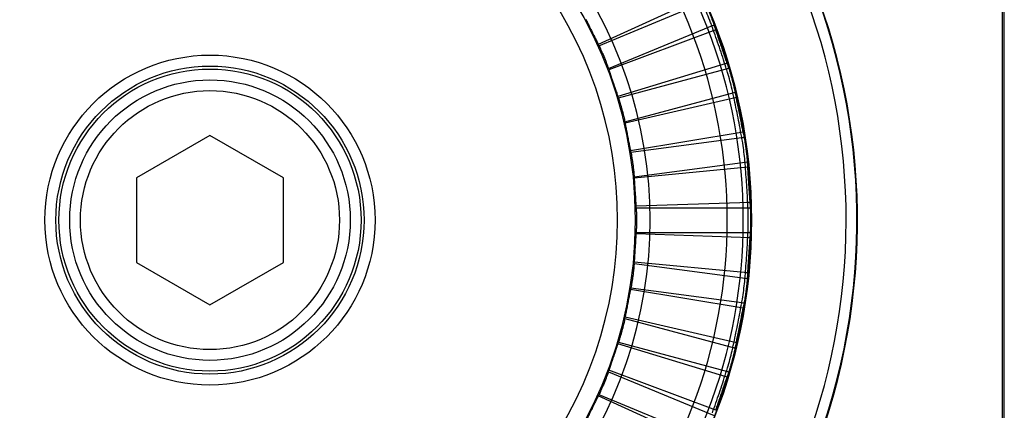
# Model space of a CAD drawing. Units: millimetres. Extents: x 39796 to 41101, y 3349 to 4237.
# Drawn here: x 40440 to 40485, y 3901 to 3919 of the extents above; entities that cross this region are included whole.
import ezdxf

# ---------------------------------------------------------------- set-up
doc = ezdxf.new("R2010")
doc.units = ezdxf.units.MM
doc.layers.add('YA40301-12_DXF_CONTINUOUS_LINE', color=7, linetype='Continuous')
doc.layers.add('细实线', color=7, linetype='Continuous', lineweight=13)
doc.styles.get("Standard").update_dxf_attribs({"font": 'txt', "height": 20})
doc.dimstyles.new('ISO-25', dxfattribs={"dimtxt": 20, "dimasz": 12.6, "dimexe": 3.5, "dimexo": 0, "dimgap": 3, "dimtad": 1, "dimtoh": 1, "dimdec": 0, "dimzin": 1, "dimdsep": 46, "dimtxsty": 'Standard', "dimcen": 2.5, "dimclrd": 3, "dimclre": 3, "dimclrt": 3, "dimadec": 0, "dimazin": 0, "dimtfac": 1, "dimtdec": 0, "dimtmove": 0, "dimatfit": 3, "dimfxl": 1, "dimarcsym": 0})

# ---------------------------------------------------------------- blocks, each defined once
blk = doc.blocks.new('*D14')
at = {"layer": 'Defpoints', "color": 0, "transparency": 16777216}
for p in [(40408.708, 4026.444), (40484.514, 3757.221), (40580.7, 3757.221)]:
    blk.add_point(p, dxfattribs=at)
at = {"layer": '细实线', "color": 3, "lineweight": -2, "transparency": 16777216}
for p, q in [((40408.708, 4026.444), (40584.2, 4026.444)), ((40580.7, 4013.844), (40580.7, 3769.821)), ((40484.514, 3757.221), (40584.2, 3757.221))]:
    blk.add_line(p, q, dxfattribs=at)
at = {"layer": '细实线', "color": 3, "transparency": 16777216}
for points in [[(40582.8, 4013.844), (40578.6, 4013.844), (40580.7, 4026.444)], [(40578.6, 3769.821), (40582.8, 3769.821), (40580.7, 3757.221)]]:
    blk.add_solid(points, dxfattribs=at)
at = {"layer": '细实线', "color": 3, "transparency": 16777216, "insert": (40567.7, 3891.832), "char_height": 20, "attachment_point": 5, "rotation": 90}
blk.add_mtext('269', dxfattribs=at)

msp = doc.modelspace()

# ---------------------------------------------------------------- linework, layer by layer
at = {"layer": 'YA40301-12_DXF_CONTINUOUS_LINE', "color": 7, "linetype": 'Continuous'}
for p, q in [((40485.378, 3857.993), (40485.378, 4025.638)), ((40485.292, 3871.622), (40485.292, 3947.82)), ((40485.29, 3918.206), (40485.293, 3928.809)), ((40471.383, 3920.059), (40466.568, 3917.865)), ((40466.598, 3917.806), (40471.496, 3919.835)), ((40467.037, 3916.746), (40471.935, 3918.775)), ((40472.013, 3918.537), (40467.058, 3916.683)), ((40471.822, 3918.728), (40471.935, 3918.775)), ((40472.013, 3918.537), (40471.908, 3918.497)), ((40485.289, 3911.735), (40485.29, 3918.206)), ((40472.537, 3916.993), (40467.477, 3915.447)), ((40467.499, 3915.385), (40472.621, 3916.757)), ((40472.537, 3916.993), (40472.432, 3916.961)), ((40472.502, 3916.725), (40472.621, 3916.757)), ((40467.796, 3914.277), (40472.917, 3915.649)), ((40472.963, 3915.402), (40467.808, 3914.211)), ((40472.798, 3915.617), (40472.917, 3915.649)), ((40472.963, 3915.402), (40472.854, 3915.377)), ((40448.578, 3913.647), (40445.178, 3911.684)), ((40451.978, 3911.684), (40448.578, 3913.647)), ((40473.281, 3913.804), (40468.063, 3912.932)), ((40468.077, 3912.866), (40473.333, 3913.558)), ((40473.281, 3913.804), (40473.173, 3913.786)), ((40473.211, 3913.542), (40473.333, 3913.558)), ((40468.227, 3911.729), (40473.483, 3912.421)), ((40473.496, 3912.171), (40468.23, 3911.663)), ((40473.361, 3912.405), (40473.483, 3912.421)), ((40473.496, 3912.171), (40473.385, 3912.16)), ((40445.178, 3911.684), (40445.178, 3907.758)), ((40451.978, 3907.758), (40451.978, 3911.684)), ((40485.289, 3903.246), (40485.289, 3911.735)), ((40473.603, 3910.544), (40468.315, 3910.361)), ((40468.321, 3910.294), (40473.622, 3910.294)), ((40473.603, 3910.544), (40473.494, 3910.541)), ((40473.499, 3910.294), (40473.622, 3910.294)), ((40473.603, 3908.897), (40468.315, 3909.081)), ((40468.321, 3909.147), (40473.622, 3909.147)), ((40473.603, 3908.897), (40473.494, 3908.901)), ((40473.499, 3909.147), (40473.622, 3909.147)), ((40445.178, 3907.758), (40448.578, 3905.795)), ((40448.578, 3905.795), (40451.978, 3907.758)), ((40468.227, 3907.712), (40473.483, 3907.02)), ((40473.496, 3907.271), (40468.23, 3907.779)), ((40473.361, 3907.036), (40473.483, 3907.02)), ((40473.496, 3907.271), (40473.385, 3907.282)), ((40468.077, 3906.575), (40473.333, 3905.883)), ((40473.281, 3905.638), (40468.063, 3906.51)), ((40473.281, 3905.638), (40473.173, 3905.656)), ((40473.211, 3905.899), (40473.333, 3905.883)), ((40472.963, 3904.039), (40467.808, 3905.23)), ((40467.796, 3905.165), (40472.917, 3903.793)), ((40472.537, 3902.448), (40467.477, 3903.994)), ((40467.499, 3904.057), (40472.621, 3902.685)), ((40472.798, 3903.825), (40472.917, 3903.793)), ((40472.963, 3904.039), (40472.854, 3904.065)), ((40485.293, 3889.74), (40485.289, 3903.246)), ((40467.037, 3902.695), (40471.935, 3900.666)), ((40472.013, 3900.905), (40467.058, 3902.759)), ((40472.537, 3902.448), (40472.432, 3902.48)), ((40472.502, 3902.717), (40472.621, 3902.685)), ((40471.383, 3899.383), (40466.568, 3901.577)), ((40466.598, 3901.636), (40471.496, 3899.607)), ((40472.013, 3900.905), (40471.908, 3900.944))]:
    msp.add_line(p, q, dxfattribs=at)
for radius in [25.087, 19.7, 7.648, 7.14, 7, 6.5, 6]:
    msp.add_circle((40448.578, 3909.721), radius, dxfattribs=at)
for centre, radius, start, end in [((40448.578, 3909.721), 30, 316.1779, 223.8221), ((40448.578, 3909.721), 29.974, 316.2136, 223.7864), ((40448.578, 3909.721), 29.474, 316.8751, 223.1249), ((40448.578, 3909.721), 25.087, 324.1579, 215.8421), ((40448.578, 3909.721), 24.708, 317.05, 42.95), ((40448.578, 3909.721), 23.964, 317.05, 42.95), ((40448.578, 3909.721), 20.394, 321.7289, 38.2711), ((40448.578, 3909.721), 18.884, 321.7289, 38.2711), ((40464.393, 3916.188), 7.974, 19.7367, 20.7301), ((40465.473, 3914.346), 7.544, 16.7373, 17.7898), ((40462.462, 3913.441), 10.688, 13.2653, 16.7315), ((40464.892, 3914.019), 8.189, 12.574, 13.2287), ((40462.462, 3906.001), 10.688, 343.2653, 346.7315), ((40464.888, 3905.423), 8.194, 346.7675, 347.4258), ((40465.062, 3905.224), 7.974, 342.2367, 343.2301)]:
    msp.add_arc(centre, radius, start, end, dxfattribs=at)
for centre, major_axis, ratio, start_param, end_param in [((40448.34, 3910.296), (-9.553, 23.062), 0.999689, -1.622035, -1.612144), ((40448.098, 3910.879), (-9.622, 23.228), 0.998756, 4.629664, 4.639646), ((40448.098, 3910.879), (-9.622, 23.228), 0.998756, -1.653521, -1.643539), ((40448.956, 3908.807), (-7.588, 18.32), 0.998756, -1.491925, -1.488563), ((40448.199, 3910.635), (-7.588, 18.32), 0.998756, -1.65303, -1.649668), ((40448.739, 3909.12), (-6.461, 24.111), 0.999689, -1.529448, -1.519558), ((40448.902, 3908.51), (-6.507, 24.286), 0.998756, 4.785132, 4.795114), ((40448.902, 3908.51), (-6.507, 24.286), 0.998756, -1.498054, -1.488072), ((40448.417, 3910.322), (-6.461, 24.111), 0.999689, -1.622035, -1.612144), ((40448.834, 3908.766), (-5.132, 19.153), 0.998756, -1.491925, -1.488563), ((40448.253, 3910.932), (-6.507, 24.286), 0.998756, -1.653521, -1.643539), ((40448.253, 3910.932), (-6.507, 24.286), 0.998756, -1.653521, -1.643539), ((40448.322, 3910.676), (-5.132, 19.153), 0.998756, -1.65303, -1.649668), ((40448.659, 3909.104), (-3.258, 24.748), 0.999689, -1.529448, -1.519558), ((40448.741, 3908.478), (-3.282, 24.927), 0.998756, 4.785132, 4.795114), ((40448.741, 3908.478), (-3.282, 24.927), 0.998756, -1.498054, -1.488072), ((40448.707, 3908.74), (-2.588, 19.659), 0.998756, -1.491925, -1.488563), ((40448.496, 3910.338), (-3.258, 24.748), 0.999689, -1.622035, -1.612144), ((40448.414, 3910.964), (-3.282, 24.927), 0.998756, -1.653521, -1.643539), ((40448.414, 3910.964), (-3.282, 24.927), 0.998756, -1.653521, -1.643539), ((40448.449, 3910.701), (-2.588, 19.659), 0.998756, -1.65303, -1.649668), ((40448.578, 3908.732), (0, 19.829), 0.998756, -1.491925, -1.488563), ((40448.578, 3909.099), (0, 24.962), 0.999689, -1.529448, -1.519558), ((40448.578, 3908.467), (0, 25.142), 0.998756, -1.498054, -1.488072), ((40448.578, 3908.467), (0, 25.142), 0.998756, -1.498054, -1.488072), ((40448.578, 3910.343), (0, 24.962), 0.999689, -1.622035, -1.612144), ((40448.578, 3910.71), (0, 19.829), 0.998756, -1.65303, -1.649668), ((40448.578, 3910.975), (0, 25.142), 0.998756, -1.653521, -1.643539), ((40448.578, 3910.975), (0, 25.142), 0.998756, -1.653521, -1.643539), ((40448.449, 3908.74), (2.588, 19.659), 0.998756, -1.491925, -1.488563), ((40448.496, 3909.104), (3.258, 24.748), 0.999689, -1.529448, -1.519558), ((40448.414, 3908.478), (3.282, 24.927), 0.998756, -1.498054, -1.488072), ((40448.414, 3908.478), (3.282, 24.927), 0.998756, -1.498054, -1.488072), ((40448.707, 3910.701), (2.588, 19.659), 0.998756, -1.65303, -1.649668), ((40448.659, 3910.338), (3.258, 24.748), 0.999689, -1.622035, -1.612144), ((40448.741, 3910.964), (3.282, 24.927), 0.998756, 4.629664, 4.639646), ((40448.741, 3910.964), (3.282, 24.927), 0.998756, -1.653521, -1.643539), ((40448.322, 3908.766), (5.132, 19.153), 0.998756, -1.491925, -1.488563), ((40448.834, 3910.676), (5.132, 19.153), 0.998756, -1.65303, -1.649668), ((40448.417, 3909.12), (6.461, 24.111), 0.999689, -1.529448, -1.519558), ((40448.253, 3908.51), (6.507, 24.286), 0.998756, -1.498054, -1.488072), ((40448.253, 3908.51), (6.507, 24.286), 0.998756, -1.498054, -1.488072), ((40448.199, 3908.807), (7.588, 18.32), 0.998756, -1.491925, -1.488563), ((40448.739, 3910.322), (6.461, 24.111), 0.999689, -1.622035, -1.612144), ((40448.902, 3910.932), (6.507, 24.286), 0.998756, 4.629664, 4.639646), ((40448.902, 3910.932), (6.507, 24.286), 0.998756, -1.653521, -1.643539), ((40448.956, 3910.635), (7.588, 18.32), 0.998756, -1.65303, -1.649668)]:
    msp.add_ellipse(centre, major_axis=major_axis, ratio=ratio, start_param=start_param, end_param=end_param, dxfattribs=at)
for points, knots in [([(40471.935, 3918.775), (40471.924, 3918.811), (40471.896, 3918.89), (40471.849, 3919.017), (40471.793, 3919.161), (40471.732, 3919.312), (40471.668, 3919.462), (40471.606, 3919.603), (40471.549, 3919.726), (40471.513, 3919.801), (40471.496, 3919.835)], [0, 0, 0, 0, 0.097774, 0.218531, 0.355365, 0.500421, 0.645374, 0.781973, 0.902452, 1, 1, 1, 1]), ([(40471.769, 3918.884), (40471.722, 3919.012), (40471.621, 3919.266), (40471.513, 3919.517), (40471.456, 3919.641)], [0, 0, 0, 0, 0.499998, 1, 1, 1, 1]), ([(40465.991, 3919.035), (40466.016, 3918.982), (40466.075, 3918.862), (40466.171, 3918.667), (40466.278, 3918.45), (40466.385, 3918.233), (40466.481, 3918.038), (40466.541, 3917.918), (40466.568, 3917.865)], [0, 0, 0, 0, 0.135652, 0.308063, 0.5, 0.691935, 0.864347, 1, 1, 1, 1]), ([(40471.899, 3918.881), (40471.902, 3918.871), (40471.915, 3918.836), (40471.927, 3918.801), (40471.935, 3918.775)], [0, 0, 0, 0, 0.274695, 1, 1, 1, 1]), ([(40472.48, 3916.805), (40472.38, 3917.114), (40472.182, 3917.733), (40471.962, 3918.345), (40471.853, 3918.652)], [0, 0, 0, 0, 0.5, 1, 1, 1, 1]), ([(40472.013, 3918.537), (40472.096, 3918.278), (40472.277, 3917.766), (40472.445, 3917.249), (40472.537, 3916.993)], [0, 0, 0, 0, 0.5, 1, 1, 1, 1]), ([(40472.537, 3916.993), (40472.512, 3917.063), (40472.458, 3917.221), (40472.371, 3917.478), (40472.274, 3917.765), (40472.176, 3918.051), (40472.089, 3918.308), (40472.036, 3918.466), (40472.013, 3918.537)], [0, 0, 0, 0, 0.135679, 0.308181, 0.499981, 0.691749, 0.864306, 1, 1, 1, 1]), ([(40466.598, 3917.806), (40466.615, 3917.773), (40466.652, 3917.698), (40466.709, 3917.575), (40466.772, 3917.434), (40466.835, 3917.284), (40466.897, 3917.132), (40466.952, 3916.988), (40466.999, 3916.861), (40467.026, 3916.782), (40467.037, 3916.746)], [0, 0, 0, 0, 0.097622, 0.21822, 0.354948, 0.499987, 0.645027, 0.781758, 0.902365, 1, 1, 1, 1]), ([(40467.058, 3916.683), (40467.076, 3916.627), (40467.118, 3916.5), (40467.188, 3916.294), (40467.266, 3916.065), (40467.344, 3915.836), (40467.414, 3915.63), (40467.457, 3915.503), (40467.477, 3915.447)], [0, 0, 0, 0, 0.135652, 0.308063, 0.5, 0.691935, 0.864347, 1, 1, 1, 1]), ([(40472.621, 3916.757), (40472.623, 3916.749), (40472.635, 3916.713), (40472.647, 3916.678), (40472.656, 3916.65)], [0, 0, 0, 0, 0.224235, 1, 1, 1, 1]), ([(40472.917, 3915.649), (40472.91, 3915.686), (40472.893, 3915.768), (40472.863, 3915.9), (40472.827, 3916.05), (40472.786, 3916.208), (40472.742, 3916.365), (40472.699, 3916.513), (40472.659, 3916.642), (40472.633, 3916.722), (40472.621, 3916.757)], [0, 0, 0, 0, 0.097774, 0.218531, 0.355365, 0.500421, 0.645374, 0.781973, 0.902452, 1, 1, 1, 1]), ([(40472.767, 3915.778), (40472.737, 3915.912), (40472.669, 3916.176), (40472.596, 3916.439), (40472.555, 3916.57)], [0, 0, 0, 0, 0.499998, 1, 1, 1, 1]), ([(40472.885, 3915.802), (40472.888, 3915.788), (40472.9, 3915.737), (40472.91, 3915.686), (40472.917, 3915.649)], [0, 0, 0, 0, 0.280178, 1, 1, 1, 1]), ([(40467.499, 3915.385), (40467.512, 3915.349), (40467.539, 3915.27), (40467.579, 3915.141), (40467.623, 3914.993), (40467.666, 3914.836), (40467.707, 3914.678), (40467.743, 3914.528), (40467.773, 3914.395), (40467.789, 3914.314), (40467.796, 3914.277)], [0, 0, 0, 0, 0.097622, 0.21822, 0.354948, 0.499987, 0.645027, 0.781758, 0.902365, 1, 1, 1, 1]), ([(40473.2, 3913.624), (40473.141, 3913.944), (40473.026, 3914.584), (40472.888, 3915.219), (40472.82, 3915.537)], [0, 0, 0, 0, 0.5, 1, 1, 1, 1]), ([(40472.963, 3915.402), (40473.012, 3915.135), (40473.124, 3914.603), (40473.224, 3914.069), (40473.281, 3913.804)], [0, 0, 0, 0, 0.5, 1, 1, 1, 1]), ([(40473.281, 3913.804), (40473.266, 3913.876), (40473.232, 3914.04), (40473.18, 3914.306), (40473.121, 3914.603), (40473.062, 3914.899), (40473.008, 3915.165), (40472.976, 3915.33), (40472.963, 3915.402)], [0, 0, 0, 0, 0.135679, 0.308182, 0.499981, 0.69175, 0.864306, 1, 1, 1, 1]), ([(40467.808, 3914.211), (40467.819, 3914.153), (40467.844, 3914.022), (40467.887, 3913.808), (40467.935, 3913.571), (40467.982, 3913.334), (40468.024, 3913.121), (40468.05, 3912.989), (40468.063, 3912.932)], [0, 0, 0, 0, 0.135652, 0.308063, 0.5, 0.691935, 0.864347, 1, 1, 1, 1]), ([(40473.351, 3912.569), (40473.339, 3912.705), (40473.306, 3912.976), (40473.267, 3913.247), (40473.244, 3913.381)], [0, 0, 0, 0, 0.499998, 1, 1, 1, 1]), ([(40473.333, 3913.558), (40473.372, 3913.371), (40473.428, 3912.992), (40473.472, 3912.612), (40473.483, 3912.421)], [0, 0, 0, 0, 0.500002, 1, 1, 1, 1]), ([(40473.483, 3912.421), (40473.481, 3912.459), (40473.475, 3912.542), (40473.462, 3912.677), (40473.445, 3912.831), (40473.425, 3912.993), (40473.403, 3913.154), (40473.379, 3913.306), (40473.356, 3913.44), (40473.341, 3913.522), (40473.333, 3913.558)], [0, 0, 0, 0, 0.097774, 0.218531, 0.355365, 0.500421, 0.645374, 0.781973, 0.902452, 1, 1, 1, 1]), ([(40468.077, 3912.866), (40468.085, 3912.83), (40468.101, 3912.748), (40468.124, 3912.614), (40468.148, 3912.462), (40468.171, 3912.3), (40468.191, 3912.138), (40468.207, 3911.985), (40468.219, 3911.85), (40468.225, 3911.767), (40468.227, 3911.729)], [0, 0, 0, 0, 0.097622, 0.21822, 0.354948, 0.499987, 0.645027, 0.781758, 0.902365, 1, 1, 1, 1]), ([(40473.499, 3910.377), (40473.483, 3910.702), (40473.451, 3911.351), (40473.398, 3911.999), (40473.372, 3912.323)], [0, 0, 0, 0, 0.5, 1, 1, 1, 1]), ([(40473.496, 3912.171), (40473.509, 3911.899), (40473.551, 3911.358), (40473.58, 3910.815), (40473.603, 3910.544)], [0, 0, 0, 0, 0.5, 1, 1, 1, 1]), ([(40473.603, 3910.544), (40473.597, 3910.618), (40473.585, 3910.785), (40473.568, 3911.056), (40473.548, 3911.357), (40473.528, 3911.659), (40473.51, 3911.93), (40473.5, 3912.097), (40473.496, 3912.171)], [0, 0, 0, 0, 0.135679, 0.308183, 0.499982, 0.69175, 0.864306, 1, 1, 1, 1]), ([(40468.23, 3911.663), (40468.233, 3911.604), (40468.241, 3911.47), (40468.255, 3911.253), (40468.272, 3911.012), (40468.287, 3910.77), (40468.301, 3910.553), (40468.31, 3910.42), (40468.315, 3910.361)], [0, 0, 0, 0, 0.135652, 0.308063, 0.5, 0.691935, 0.864347, 1, 1, 1, 1]), ([(40468.321, 3910.294), (40468.325, 3910.242), (40468.331, 3910.125), (40468.338, 3909.934), (40468.339, 3909.794), (40468.339, 3909.721)], [0, 0, 0, 0, 0.27156, 0.616555, 1, 1, 1, 1]), ([(40473.622, 3910.294), (40473.625, 3910.257), (40473.636, 3910.066), (40473.639, 3909.875), (40473.639, 3909.721)], [0, 0, 0, 0, 0.195191, 1, 1, 1, 1]), ([(40473.622, 3909.147), (40473.625, 3909.185), (40473.63, 3909.268), (40473.635, 3909.404), (40473.639, 3909.558), (40473.64, 3909.721), (40473.639, 3909.884), (40473.635, 3910.038), (40473.63, 3910.174), (40473.625, 3910.257), (40473.622, 3910.294)], [0, 0, 0, 0, 0.097774, 0.218531, 0.355365, 0.500421, 0.645374, 0.781973, 0.902452, 1, 1, 1, 1]), ([(40473.511, 3909.311), (40473.516, 3909.448), (40473.519, 3909.721), (40473.516, 3909.994), (40473.511, 3910.13)], [0, 0, 0, 0, 0.499998, 1, 1, 1, 1]), ([(40468.339, 3909.721), (40468.339, 3909.648), (40468.338, 3909.508), (40468.331, 3909.317), (40468.325, 3909.199), (40468.321, 3909.147)], [0, 0, 0, 0, 0.383437, 0.72844, 1, 1, 1, 1]), ([(40473.639, 3909.721), (40473.639, 3909.665), (40473.638, 3909.474), (40473.632, 3909.283), (40473.622, 3909.147)], [0, 0, 0, 0, 0.289986, 1, 1, 1, 1]), ([(40468.315, 3909.081), (40468.31, 3909.022), (40468.301, 3908.889), (40468.287, 3908.672), (40468.272, 3908.43), (40468.255, 3908.189), (40468.241, 3907.972), (40468.233, 3907.838), (40468.23, 3907.779)], [0, 0, 0, 0, 0.135652, 0.308063, 0.5, 0.691935, 0.864347, 1, 1, 1, 1]), ([(40473.372, 3907.119), (40473.398, 3907.443), (40473.451, 3908.091), (40473.483, 3908.74), (40473.499, 3909.065)], [0, 0, 0, 0, 0.5, 1, 1, 1, 1]), ([(40473.603, 3908.897), (40473.58, 3908.627), (40473.551, 3908.084), (40473.509, 3907.542), (40473.496, 3907.271)], [0, 0, 0, 0, 0.5, 1, 1, 1, 1]), ([(40473.496, 3907.271), (40473.5, 3907.345), (40473.51, 3907.512), (40473.528, 3907.783), (40473.548, 3908.084), (40473.568, 3908.386), (40473.585, 3908.657), (40473.597, 3908.824), (40473.603, 3908.897)], [0, 0, 0, 0, 0.135679, 0.308184, 0.499982, 0.69175, 0.864306, 1, 1, 1, 1]), ([(40468.227, 3907.712), (40468.225, 3907.675), (40468.219, 3907.592), (40468.207, 3907.457), (40468.191, 3907.303), (40468.171, 3907.141), (40468.148, 3906.98), (40468.124, 3906.828), (40468.101, 3906.694), (40468.085, 3906.612), (40468.077, 3906.575)], [0, 0, 0, 0, 0.097622, 0.21822, 0.354948, 0.499987, 0.645027, 0.781758, 0.902365, 1, 1, 1, 1]), ([(40473.483, 3907.02), (40473.472, 3906.829), (40473.428, 3906.449), (40473.372, 3906.071), (40473.333, 3905.883)], [0, 0, 0, 0, 0.500002, 1, 1, 1, 1]), ([(40473.333, 3905.883), (40473.341, 3905.92), (40473.356, 3906.002), (40473.379, 3906.136), (40473.403, 3906.288), (40473.425, 3906.45), (40473.445, 3906.612), (40473.462, 3906.765), (40473.475, 3906.9), (40473.481, 3906.983), (40473.483, 3907.02)], [0, 0, 0, 0, 0.097774, 0.218531, 0.355365, 0.500421, 0.645374, 0.781973, 0.902452, 1, 1, 1, 1]), ([(40473.244, 3906.06), (40473.267, 3906.195), (40473.306, 3906.465), (40473.339, 3906.737), (40473.351, 3906.873)], [0, 0, 0, 0, 0.499998, 1, 1, 1, 1]), ([(40468.063, 3906.51), (40468.05, 3906.453), (40468.024, 3906.321), (40467.982, 3906.108), (40467.935, 3905.871), (40467.887, 3905.633), (40467.844, 3905.42), (40467.819, 3905.289), (40467.808, 3905.23)], [0, 0, 0, 0, 0.135652, 0.308063, 0.5, 0.691935, 0.864347, 1, 1, 1, 1]), ([(40472.82, 3903.905), (40472.888, 3904.222), (40473.026, 3904.858), (40473.141, 3905.498), (40473.2, 3905.817)], [0, 0, 0, 0, 0.5, 1, 1, 1, 1]), ([(40473.281, 3905.638), (40473.224, 3905.372), (40473.124, 3904.838), (40473.012, 3904.307), (40472.963, 3904.039)], [0, 0, 0, 0, 0.5, 1, 1, 1, 1]), ([(40472.963, 3904.039), (40472.976, 3904.112), (40473.008, 3904.276), (40473.062, 3904.543), (40473.121, 3904.839), (40473.18, 3905.135), (40473.232, 3905.402), (40473.266, 3905.566), (40473.281, 3905.638)], [0, 0, 0, 0, 0.13568, 0.308185, 0.499982, 0.691751, 0.864307, 1, 1, 1, 1]), ([(40467.796, 3905.165), (40467.789, 3905.128), (40467.773, 3905.046), (40467.743, 3904.914), (40467.707, 3904.764), (40467.666, 3904.606), (40467.623, 3904.449), (40467.579, 3904.301), (40467.539, 3904.172), (40467.512, 3904.092), (40467.499, 3904.057)], [0, 0, 0, 0, 0.097622, 0.21822, 0.354948, 0.499987, 0.645027, 0.781758, 0.902365, 1, 1, 1, 1]), ([(40467.477, 3903.994), (40467.457, 3903.939), (40467.414, 3903.812), (40467.344, 3903.606), (40467.266, 3903.377), (40467.188, 3903.148), (40467.118, 3902.942), (40467.076, 3902.815), (40467.058, 3902.759)], [0, 0, 0, 0, 0.135652, 0.308063, 0.5, 0.691935, 0.864347, 1, 1, 1, 1]), ([(40472.555, 3902.872), (40472.596, 3903.002), (40472.669, 3903.266), (40472.737, 3903.53), (40472.767, 3903.663)], [0, 0, 0, 0, 0.499998, 1, 1, 1, 1]), ([(40472.621, 3902.685), (40472.633, 3902.72), (40472.659, 3902.8), (40472.699, 3902.93), (40472.742, 3903.077), (40472.786, 3903.235), (40472.827, 3903.393), (40472.863, 3903.542), (40472.893, 3903.674), (40472.91, 3903.756), (40472.917, 3903.793)], [0, 0, 0, 0, 0.097774, 0.218531, 0.355365, 0.500421, 0.645374, 0.781973, 0.902452, 1, 1, 1, 1]), ([(40472.917, 3903.793), (40472.915, 3903.782), (40472.905, 3903.73), (40472.894, 3903.679), (40472.885, 3903.639)], [0, 0, 0, 0, 0.218038, 1, 1, 1, 1]), ([(40467.037, 3902.695), (40467.026, 3902.66), (40466.999, 3902.581), (40466.952, 3902.453), (40466.897, 3902.31), (40466.835, 3902.158), (40466.772, 3902.008), (40466.709, 3901.867), (40466.652, 3901.744), (40466.615, 3901.669), (40466.598, 3901.636)], [0, 0, 0, 0, 0.097622, 0.21822, 0.354948, 0.499987, 0.645027, 0.781758, 0.902365, 1, 1, 1, 1]), ([(40471.853, 3900.79), (40471.962, 3901.096), (40472.182, 3901.708), (40472.38, 3902.328), (40472.48, 3902.637)], [0, 0, 0, 0, 0.5, 1, 1, 1, 1]), ([(40472.537, 3902.448), (40472.445, 3902.193), (40472.277, 3901.676), (40472.096, 3901.164), (40472.013, 3900.905)], [0, 0, 0, 0, 0.5, 1, 1, 1, 1]), ([(40472.013, 3900.905), (40472.036, 3900.975), (40472.089, 3901.134), (40472.176, 3901.391), (40472.274, 3901.677), (40472.371, 3901.963), (40472.458, 3902.221), (40472.512, 3902.379), (40472.537, 3902.448)], [0, 0, 0, 0, 0.13568, 0.308185, 0.499982, 0.691751, 0.864307, 1, 1, 1, 1]), ([(40472.656, 3902.791), (40472.653, 3902.781), (40472.641, 3902.746), (40472.629, 3902.711), (40472.621, 3902.685)], [0, 0, 0, 0, 0.274695, 1, 1, 1, 1]), ([(40466.568, 3901.577), (40466.541, 3901.524), (40466.481, 3901.404), (40466.385, 3901.209), (40466.278, 3900.992), (40466.171, 3900.775), (40466.075, 3900.58), (40466.016, 3900.46), (40465.991, 3900.406)], [0, 0, 0, 0, 0.135652, 0.308063, 0.5, 0.691935, 0.864347, 1, 1, 1, 1])]:
    msp.add_open_spline(points, degree=3, knots=knots, dxfattribs=at)

# ---------------------------------------------------------------- dimensions: what is measured, and where the dimension line sits
at = {"layer": '细实线'}
dim = msp.add_linear_dim(base=(40580.7, 3757.221), p1=(40408.708, 4026.444), p2=(40484.514, 3757.221), angle=90, dimstyle='ISO-25', dxfattribs=at)
dim.commit()
dim.dimension.update_dxf_attribs({"geometry": '*D14', "text_midpoint": (40580.7, 3891.832), "dimtype": 160})

doc.saveas('drawing.dxf')
